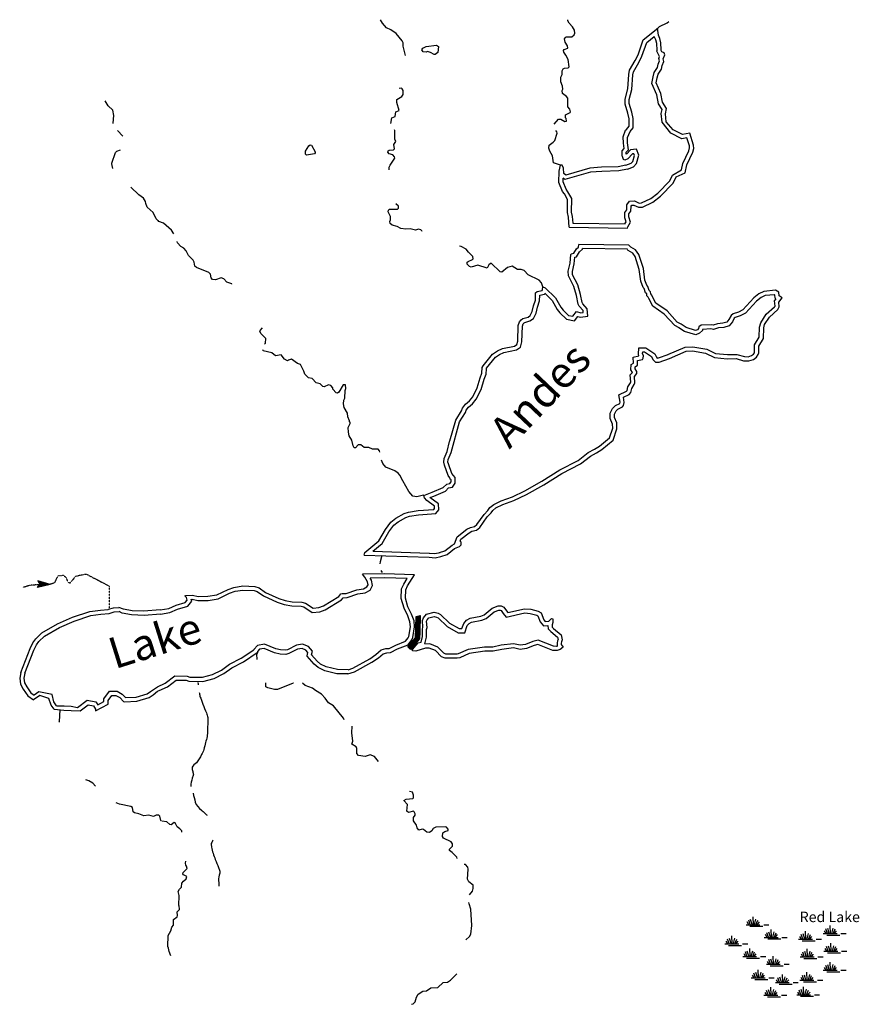
# Model space of a CAD drawing. Extents: x 1372974 to 1910017, y 15437295 to 15803266.
# Drawn here: x 1767013 to 1807371, y 15660671 to 15707997 of the extents above; entities that cross this region are included whole.
import ezdxf

# ---------------------------------------------------------------- set-up
doc = ezdxf.new("R2010")
doc.units = 0
doc.header["$MEASUREMENT"] = 0
doc.linetypes.add('DGN_STYLE_3', pattern=[0.0011, 0, -0.0011])
for name, color, linetype in [('L3', 7, 'CONTINUOUS'), ('L5', 7, 'CONTINUOUS'), ('L6', 7, 'CONTINUOUS')]:
    doc.layers.add(name, color=color, linetype=linetype)
doc.styles.add('STYLE-FONT007', font='font007.shx')
doc.styles.add('STYLE-FONT023', font='font023.shx')

# ---------------------------------------------------------------- blocks, each defined once
blk = doc.blocks.new('SWAMP_1')
at = {"layer": 'L5', "color": 7, "linetype": 'CONTINUOUS'}
for p, q in [((-358, -75), (-433, 58)), ((-292, -67), (-367, 150)), ((-200, -67), (-275, 175)), ((-142, -67), (-158, 308)), ((-83, -67), (-17, 192)), ((-17, -83), (75, 150)), ((50, -67), (150, 58)), ((-492, -75), (175, -75)), ((-317, -150), (308, -150)), ((358, -75), (608, -75))]:
    blk.add_line(p, q, dxfattribs=at)
blk = doc.blocks.new('SWAMP')
at = {"layer": 'L5', "color": 7, "linetype": 'CONTINUOUS'}
for p, q in [((-358, -75), (-433, 58)), ((-292, -67), (-367, 150)), ((-200, -67), (-275, 175)), ((-142, -67), (-158, 308)), ((-83, -67), (-17, 192)), ((-17, -83), (75, 150)), ((50, -67), (150, 58)), ((-492, -75), (175, -75)), ((-317, -150), (308, -150)), ((358, -75), (608, -75))]:
    blk.add_line(p, q, dxfattribs=at)

msp = doc.modelspace()

# ---------------------------------------------------------------- linework, layer by layer
at = {"layer": 'L3', "color": 140, "linetype": 'DGN_STYLE_3'}
msp.add_line((1770230, 15681347), (1771338, 15680763), dxfattribs=at)
at = {"layer": 'L3', "color": 140, "linetype": 'CONTINUOUS'}
for p, q in [((1784554, 15681363), (1783496, 15681347)), ((1767872, 15680713), (1767980, 15680863)), ((1768472, 15680847), (1767872, 15680713)), ((1768472, 15680847), (1767888, 15681022)), ((1767888, 15681022), (1767980, 15680863)), ((1768380, 15680838), (1767905, 15680730)), ((1768405, 15680863), (1767922, 15680988)), ((1768322, 15680847), (1767922, 15680747)), ((1768338, 15680863), (1767930, 15680972)), ((1768247, 15680838), (1767938, 15680780)), ((1768263, 15680863), (1767955, 15680947)), ((1768188, 15680847), (1767955, 15680805)), ((1768080, 15680847), (1767963, 15680822)), ((1768188, 15680872), (1767972, 15680913)), ((1768097, 15680872), (1767988, 15680888)), ((1768022, 15680872), (1767988, 15680880)), ((1768047, 15680847), (1767988, 15680847)), ((1768205, 15680855), (1768047, 15680863)), ((1768155, 15680863), (1768047, 15680863)), ((1784554, 15681163), (1783863, 15681155))]:
    msp.add_line(p, q, dxfattribs=at)
at = {"layer": 'L3', "color": 140, "linetype": 'CONTINUOUS', "flags": 128}
for points in [[(1785554, 15706272), (1785438, 15706730), (1785438, 15706880), (1785404, 15706980), (1785104, 15707330), (1784854, 15707505), (1784646, 15707605), (1784446, 15707822), (1784354, 15707989)], [(1793271, 15706297), (1793162, 15706439), (1793146, 15706522), (1793179, 15706564), (1793354, 15706630), (1793337, 15706739), (1793237, 15706922), (1793204, 15707072), (1793229, 15707130), (1793287, 15707172), (1793546, 15707180), (1793671, 15707264), (1793704, 15707347), (1793687, 15707489), (1793587, 15707655), (1793429, 15707830), (1793362, 15707939), (1793362, 15707997)], [(1797679, 15707589), (1797771, 15707664), (1798129, 15707839), (1798221, 15707914)], [(1796179, 15702722), (1796304, 15702872), (1796304, 15703230), (1796246, 15703505), (1796112, 15703939), (1796112, 15704180), (1796237, 15704680), (1796287, 15705364), (1796329, 15705572), (1796604, 15706039), (1796737, 15706314), (1796987, 15707022), (1797679, 15707589)], [(1797854, 15706547), (1797837, 15706880), (1797779, 15707097), (1797712, 15707255), (1797671, 15707589)], [(1796362, 15702630), (1796504, 15702797), (1796504, 15703255), (1796437, 15703555), (1796312, 15703972), (1796312, 15704155), (1796437, 15704647), (1796487, 15705339), (1796521, 15705497), (1796779, 15705947), (1796921, 15706239), (1797154, 15706905), (1797504, 15707197)], [(1797654, 15706539), (1797637, 15706847), (1797587, 15707030), (1797504, 15707197)], [(1786929, 15706322), (1786763, 15706422), (1786621, 15706472), (1786554, 15706439), (1786404, 15706447), (1786338, 15706547), (1786388, 15706622), (1786546, 15706705), (1787054, 15706772), (1787138, 15706705), (1787104, 15706414), (1786988, 15706322), (1786929, 15706322)], [(1797887, 15703072), (1797854, 15703489), (1797896, 15703680), (1797721, 15703955), (1797646, 15704389), (1797396, 15704930), (1797462, 15705247), (1797512, 15705455), (1797671, 15705697), (1797696, 15705855), (1797771, 15706014), (1797737, 15706139), (1797771, 15706222), (1797637, 15706489), (1797654, 15706539)], [(1798087, 15703089), (1798054, 15703480), (1798104, 15703722), (1797912, 15704030), (1797837, 15704447), (1797604, 15704955), (1797654, 15705205), (1797696, 15705372), (1797862, 15705622), (1797887, 15705797), (1797979, 15705989), (1797946, 15706122), (1798021, 15706314), (1797987, 15706397), (1797879, 15706447), (1797846, 15706514), (1797854, 15706547)], [(1792696, 15702980), (1792912, 15703214), (1793021, 15703214), (1793212, 15703105), (1793296, 15703114), (1793279, 15703255), (1793254, 15703280), (1793246, 15703422), (1793479, 15703530), (1793496, 15703572), (1793454, 15703697), (1793362, 15703814), (1793362, 15704230), (1793304, 15704305), (1793112, 15704455), (1793096, 15704589), (1793121, 15704655), (1793112, 15704805), (1793029, 15705005), (1793029, 15705239), (1793087, 15705355), (1793096, 15705539), (1793129, 15705630), (1793204, 15705672), (1793379, 15705689), (1793421, 15705730), (1793371, 15706089), (1793271, 15706297)], [(1784854, 15703014), (1784904, 15703272), (1785054, 15703347), (1785088, 15703572), (1785246, 15703630), (1785138, 15704014), (1785146, 15704155), (1785388, 15704305), (1785446, 15704397), (1785446, 15704597), (1785404, 15704680), (1785363, 15704705), (1785254, 15704697)], [(1771513, 15703005), (1771505, 15703022), (1771538, 15703389), (1771488, 15703655), (1771263, 15703864), (1771121, 15704097)], [(1798571, 15700439), (1799004, 15700639), (1799079, 15701022), (1799362, 15701622), (1799412, 15701805), (1799404, 15701972), (1799221, 15702539), (1798879, 15702480), (1798429, 15702705), (1798087, 15703089)], [(1771971, 15702397), (1771721, 15702664)], [(1784771, 15700780), (1784779, 15700914), (1784813, 15700997), (1785038, 15701339), (1785021, 15701405), (1784946, 15701497), (1784779, 15701547), (1784704, 15701630), (1784721, 15701697), (1784779, 15701730), (1784988, 15701739), (1785021, 15701789), (1784996, 15701997), (1785088, 15702139), (1785046, 15702255), (1785038, 15702672), (1785021, 15702705)], [(1793012, 15701005), (1792679, 15701114), (1792621, 15701455), (1792496, 15701672), (1792454, 15701814), (1792463, 15701972), (1792662, 15702114), (1792729, 15702197), (1792846, 15702547), (1792838, 15702614), (1792779, 15702664)], [(1796104, 15701239), (1796037, 15701272), (1795996, 15701422), (1795971, 15701447), (1795971, 15701689), (1796062, 15701805), (1796029, 15702055), (1796021, 15702364), (1796129, 15702680), (1796179, 15702722)], [(1796171, 15701530), (1796171, 15701530), (1796171, 15701622), (1796271, 15701747), (1796229, 15702072), (1796221, 15702330), (1796362, 15702630)], [(1798387, 15700522), (1798829, 15700780), (1798887, 15701089), (1799171, 15701689), (1799212, 15701830), (1799204, 15701939), (1799087, 15702314), (1798846, 15702272), (1798304, 15702547), (1797887, 15703072)], [(1771488, 15700847), (1771471, 15700930), (1771455, 15700964), (1771438, 15701105), (1771613, 15701614), (1771680, 15701672), (1771863, 15701739)], [(1780804, 15701489), (1780754, 15701530), (1780754, 15701680), (1780904, 15701939), (1780979, 15701989), (1781046, 15701972), (1781221, 15701639), (1781221, 15701597), (1781179, 15701555), (1780804, 15701489)], [(1796221, 15700814), (1796521, 15700930), (1796662, 15701089), (1796779, 15701480), (1796662, 15701772), (1796379, 15701739), (1796179, 15701539)], [(1796146, 15700997), (1796404, 15701097), (1796487, 15701189), (1796571, 15701472), (1796537, 15701555), (1796471, 15701547), (1796237, 15701314), (1796104, 15701239)], [(1793421, 15698022), (1793387, 15698505), (1793337, 15698730), (1793346, 15699355), (1793196, 15699622), (1793104, 15699747), (1792929, 15700164), (1792938, 15700722), (1793012, 15701005)], [(1796146, 15700997), (1795779, 15700930), (1794979, 15700905), (1794412, 15700864), (1793262, 15700530), (1793171, 15700597), (1793146, 15700864), (1793087, 15700997), (1793012, 15701005)], [(1796221, 15700814), (1795804, 15700730), (1794987, 15700705), (1794446, 15700664), (1793221, 15700314), (1793129, 15700380)], [(1793612, 15698222), (1793587, 15698530), (1793537, 15698747), (1793546, 15699405), (1793362, 15699730), (1793279, 15699847), (1793129, 15700205), (1793129, 15700380)], [(1796104, 15698180), (1796162, 15698289), (1796096, 15698480), (1796096, 15698730), (1796196, 15698864), (1796204, 15699097), (1796321, 15699272), (1796562, 15699297), (1796796, 15699180), (1796896, 15699189), (1797346, 15699405), (1797679, 15699664), (1798262, 15700255), (1798387, 15700522)], [(1796221, 15697980), (1796246, 15698039), (1796379, 15698264), (1796296, 15698514), (1796296, 15698664), (1796396, 15698797), (1796404, 15699030), (1796437, 15699080), (1796529, 15699089), (1796754, 15698980), (1796946, 15698989), (1797454, 15699230), (1797812, 15699514), (1798429, 15700139), (1798571, 15700439)], [(1773646, 15698347), (1773571, 15698422), (1773421, 15698730), (1773146, 15698980), (1773071, 15699164), (1773055, 15699255), (1772963, 15699422), (1772738, 15699580), (1772355, 15699955)], [(1786363, 15697814), (1786346, 15697847), (1786288, 15697897), (1786188, 15697922), (1786038, 15697880), (1785788, 15697939), (1785579, 15697930), (1785338, 15697964), (1785154, 15698064), (1784921, 15698122), (1784813, 15698197), (1784804, 15698305), (1784829, 15698372), (1784829, 15698539), (1784729, 15698764), (1784746, 15698847), (1784796, 15698889), (1785179, 15698897), (1785221, 15698939), (1785221, 15699030), (1785096, 15699139)], [(1774421, 15697705), (1774313, 15697880), (1773930, 15698222), (1773696, 15698297), (1773663, 15698339)], [(1793421, 15698022), (1796221, 15697980)], [(1793604, 15698222), (1796112, 15698180)], [(1777213, 15695280), (1777205, 15695297), (1776971, 15695380), (1776830, 15695547), (1776705, 15695589), (1776421, 15695497), (1776288, 15695514), (1776213, 15695597), (1776180, 15695764), (1776105, 15695839), (1775513, 15696089), (1775438, 15696155), (1775396, 15696347), (1775346, 15696439), (1775130, 15696664), (1775021, 15696880), (1774905, 15697014), (1774763, 15697097), (1774605, 15697272), (1774580, 15697339)], [(1792163, 15695164), (1792096, 15695355), (1791988, 15695480), (1791446, 15695739), (1791263, 15695947), (1791121, 15695989), (1790946, 15695997), (1790679, 15696147), (1790463, 15696089), (1790196, 15695864), (1790113, 15695872), (1789679, 15696289), (1789563, 15696214), (1789488, 15696055), (1789038, 15696205), (1788721, 15696105), (1788629, 15696139), (1788521, 15696239), (1788521, 15696339), (1788571, 15696380), (1788779, 15696472), (1788804, 15696505), (1788796, 15696622), (1788588, 15696822), (1788479, 15696972), (1788229, 15697089), (1788154, 15697114)], [(1793512, 15696705), (1793529, 15696739), (1793646, 15696772), (1793771, 15696980), (1793871, 15697064), (1793887, 15697197)], [(1793704, 15696580), (1793779, 15696605), (1793921, 15696847), (1794062, 15696964), (1794071, 15696997)], [(1796287, 15697164), (1793887, 15697197)], [(1796221, 15696964), (1794071, 15696997)], [(1798704, 15693180), (1798496, 15693305), (1797996, 15693847), (1797446, 15694222), (1797246, 15694597), (1797221, 15694664), (1797162, 15694730), (1797154, 15694822), (1797096, 15694864), (1797029, 15695072), (1796979, 15695122), (1796871, 15695430), (1796796, 15695997), (1796596, 15696622), (1796487, 15696780), (1796262, 15696905), (1796212, 15696955)], [(1798804, 15693355), (1798621, 15693463), (1798129, 15693997), (1797596, 15694364), (1797429, 15694672), (1797404, 15694764), (1797354, 15694822), (1797337, 15694922), (1797271, 15694980), (1797204, 15695180), (1797154, 15695230), (1797062, 15695480), (1796996, 15696039), (1796779, 15696714), (1796621, 15696930), (1796387, 15697064), (1796287, 15697164)], [(1792163, 15695164), (1792279, 15695114), (1792771, 15694630), (1793021, 15694172), (1793129, 15694038), (1793396, 15693780), (1793596, 15693747), (1793771, 15693972), (1793979, 15693905), (1794104, 15693922), (1794096, 15694022), (1793912, 15694222), (1793854, 15694330), (1793779, 15694747), (1793654, 15695180), (1793387, 15695689), (1793379, 15695905), (1793471, 15696297), (1793512, 15696705)], [(1792263, 15694847), (1792613, 15694505), (1792854, 15694064), (1792979, 15693905), (1793304, 15693597), (1793679, 15693530), (1793846, 15693738), (1793962, 15693697), (1794321, 15693747), (1794287, 15694105), (1794079, 15694339), (1794046, 15694397), (1793971, 15694789), (1793837, 15695255), (1793587, 15695739), (1793579, 15695889), (1793671, 15696264), (1793704, 15696580)], [(1786446, 15685122), (1786596, 15685197), (1786846, 15685280), (1787363, 15685505), (1787538, 15685680), (1787696, 15685705), (1787746, 15685780), (1787746, 15685880), (1787704, 15685913), (1787696, 15685980), (1787604, 15686088), (1787429, 15686588), (1787396, 15686722), (1787421, 15686905), (1787554, 15687238), (1787671, 15687730), (1787696, 15687747), (1787971, 15688747), (1788254, 15689197), (1788296, 15689322), (1788438, 15689513), (1788629, 15689672), (1788788, 15689872), (1789004, 15690305), (1789146, 15690780), (1789229, 15691005), (1789246, 15691272), (1789288, 15691355), (1789746, 15691922), (1789979, 15692080), (1790221, 15692188), (1790804, 15692313), (1790904, 15692388), (1790954, 15692547), (1790979, 15693297), (1791038, 15693472), (1791121, 15693572), (1791204, 15693630), (1791446, 15693705), (1791554, 15693772), (1791646, 15693964), (1791704, 15694239), (1791804, 15694522), (1791813, 15694864), (1791879, 15694939), (1792121, 15694980), (1792146, 15695022), (1792163, 15695164)], [(1786738, 15685038), (1786921, 15685097), (1787479, 15685338), (1787629, 15685497), (1787813, 15685522), (1787946, 15685722), (1787946, 15685997), (1787779, 15686188), (1787621, 15686647), (1787596, 15686730), (1787613, 15686855), (1787754, 15687188), (1788154, 15688663), (1788438, 15689113), (1788479, 15689230), (1788588, 15689372), (1788771, 15689530), (1788954, 15689763), (1789188, 15690230), (1789338, 15690713), (1789429, 15690963), (1789446, 15691222), (1789454, 15691247), (1789879, 15691772), (1790079, 15691905), (1790288, 15691997), (1790888, 15692130), (1791079, 15692263), (1791154, 15692513), (1791179, 15693264), (1791213, 15693372), (1791254, 15693422), (1791296, 15693447), (1791529, 15693522), (1791713, 15693630), (1791838, 15693897), (1791896, 15694180), (1792004, 15694489), (1792013, 15694755), (1792246, 15694797), (1792271, 15694839)], [(1798171, 15691897), (1798996, 15692263), (1799362, 15692280), (1800037, 15692163), (1800462, 15691955), (1801029, 15691897), (1801479, 15691905), (1801846, 15691805), (1802029, 15691797), (1802196, 15691855), (1802287, 15691922), (1802329, 15691980), (1802337, 15692013), (1802337, 15692372), (1802562, 15692738), (1802579, 15693213), (1802637, 15693430), (1802896, 15693838), (1803296, 15694197), (1803321, 15694230), (1803296, 15694480), (1803371, 15694580)], [(1798254, 15691713), (1799046, 15692063), (1799354, 15692080), (1799979, 15691972), (1800404, 15691763), (1801021, 15691697), (1801454, 15691705), (1801812, 15691605), (1802054, 15691597), (1802287, 15691672), (1802437, 15691780), (1802512, 15691897), (1802537, 15691988), (1802537, 15692313), (1802762, 15692680), (1802779, 15693188), (1802821, 15693347), (1803046, 15693705), (1803462, 15694072), (1803521, 15694197), (1803504, 15694422), (1803662, 15694630)], [(1803362, 15694580), (1803321, 15694605), (1803304, 15694780), (1803296, 15694780), (1802846, 15694739), (1802654, 15694647), (1802437, 15694472), (1801904, 15693888), (1801637, 15693755), (1801404, 15693688), (1801362, 15693647), (1801271, 15693472), (1801112, 15693288), (1800854, 15693205), (1800604, 15693180), (1800362, 15693105), (1800229, 15693138), (1799837, 15693113), (1799829, 15693055), (1799696, 15692930), (1799512, 15692855), (1798971, 15693013), (1798696, 15693188)], [(1803662, 15694630), (1803512, 15694722), (1803496, 15694897), (1803346, 15694989), (1802787, 15694930), (1802546, 15694814), (1802304, 15694622), (1801779, 15694047), (1801562, 15693938), (1801304, 15693864), (1801204, 15693772), (1801104, 15693588), (1800996, 15693463), (1800812, 15693405), (1800562, 15693380), (1800354, 15693313), (1800246, 15693338), (1799762, 15693313), (1799662, 15693230), (1799646, 15693155), (1799587, 15693097), (1799504, 15693063), (1799054, 15693197), (1798804, 15693355)], [(1778780, 15692413), (1778830, 15692455), (1778838, 15692680), (1778621, 15692905), (1778563, 15693013), (1778571, 15693063), (1778680, 15693180)], [(1787196, 15682380), (1787454, 15682463), (1787804, 15682747), (1787921, 15682797), (1788046, 15683147), (1788513, 15683505), (1788679, 15683597), (1788871, 15683638), (1788988, 15683738), (1789338, 15684222), (1789521, 15684413), (1789613, 15684547), (1789796, 15684697), (1790154, 15684872), (1790696, 15685063), (1791288, 15685347), (1792104, 15685822), (1792971, 15686363), (1793854, 15686813), (1794337, 15687188), (1794646, 15687355), (1794879, 15687497), (1795362, 15687905), (1795521, 15688363), (1795512, 15688563), (1795396, 15688830), (1795396, 15689080), (1795512, 15689313), (1795646, 15689447), (1795854, 15689547), (1795871, 15689613), (1795804, 15689963), (1796187, 15690147), (1796212, 15690172), (1796237, 15690347), (1796379, 15690547), (1796387, 15690572), (1796354, 15690922), (1796462, 15691047), (1796387, 15691172), (1796412, 15691422), (1796512, 15691488), (1796496, 15691780), (1796779, 15691847), (1796754, 15691922), (1796779, 15692230), (1797104, 15692230), (1797546, 15691938), (1797621, 15691780), (1797662, 15691730), (1797712, 15691738), (1798187, 15691905)], [(1780671, 15691105), (1780505, 15691422), (1780363, 15691472), (1780071, 15691680), (1779930, 15691638), (1779880, 15691605), (1779738, 15691680), (1779588, 15691888), (1779313, 15691847), (1779138, 15691980), (1778721, 15692088), (1778696, 15692122)], [(1787263, 15682188), (1787554, 15682288), (1787913, 15682572), (1788154, 15682680), (1788229, 15682763), (1788229, 15682880), (1788179, 15682930), (1788213, 15683022), (1788621, 15683338), (1788746, 15683405), (1788963, 15683455), (1789138, 15683597), (1789488, 15684097), (1789679, 15684288), (1789763, 15684413), (1789904, 15684530), (1790229, 15684688), (1790771, 15684880), (1791379, 15685172), (1792204, 15685647), (1793071, 15686188), (1793962, 15686647), (1794446, 15687022), (1794746, 15687180), (1794996, 15687338), (1795537, 15687788), (1795721, 15688330), (1795712, 15688613), (1795596, 15688872), (1795596, 15689030), (1795679, 15689197), (1795762, 15689280), (1795996, 15689397), (1796037, 15689455), (1796071, 15689605), (1796029, 15689847), (1796304, 15689980), (1796396, 15690072), (1796429, 15690272), (1796554, 15690455), (1796587, 15690538), (1796562, 15690855), (1796679, 15690997), (1796671, 15691080), (1796596, 15691213), (1796604, 15691313), (1796712, 15691397), (1796704, 15691622), (1796946, 15691672), (1796987, 15691730), (1796996, 15691838), (1796954, 15691947), (1796962, 15692030), (1797046, 15692030), (1797387, 15691805), (1797454, 15691663), (1797579, 15691530), (1797754, 15691538), (1798254, 15691713)], [(1784329, 15687205), (1784313, 15687280), (1784246, 15687347), (1783979, 15687347), (1783796, 15687430), (1783571, 15687430), (1783404, 15687563), (1783279, 15687563), (1783154, 15687422), (1783096, 15687422), (1783046, 15687513), (1782979, 15687788), (1782854, 15687988), (1782821, 15688172), (1782804, 15688397), (1782896, 15688580), (1782896, 15688647), (1782871, 15688663), (1782871, 15688713), (1782788, 15688905), (1782771, 15689088), (1782604, 15689355), (1782571, 15689538), (1782588, 15689713), (1782646, 15689813), (1782654, 15690172), (1782688, 15690272), (1782679, 15690447), (1782563, 15690447), (1782354, 15690097), (1782288, 15690038), (1782221, 15690055), (1782071, 15690238), (1782063, 15690305), (1781963, 15690413), (1781863, 15690447), (1781646, 15690355), (1781579, 15690363), (1781454, 15690497), (1781263, 15690547), (1781071, 15690747), (1780896, 15690780), (1780713, 15690963), (1780671, 15691105)], [(1786446, 15685122), (1786421, 15685147), (1786096, 15685063), (1785913, 15685097), (1785721, 15685322), (1785429, 15685830), (1785288, 15686097), (1785204, 15686205), (1785038, 15686313), (1784613, 15686488), (1784471, 15686663), (1784404, 15686830)], [(1783571, 15682255), (1783596, 15682380), (1784279, 15682955), (1784596, 15683488), (1784854, 15683838), (1785088, 15684030), (1785496, 15684255), (1785704, 15684322), (1786163, 15684405), (1786913, 15684455), (1786954, 15684505), (1786946, 15684613), (1786579, 15684888), (1786471, 15685013), (1786446, 15685122)], [(1783988, 15682447), (1784438, 15682822), (1784763, 15683380), (1785004, 15683697), (1785204, 15683863), (1785579, 15684072), (1785754, 15684130), (1786188, 15684205), (1787013, 15684263), (1787163, 15684438), (1787138, 15684722), (1786729, 15685030)], [(1783571, 15682255), (1786688, 15682163)], [(1784004, 15682447), (1786696, 15682363)], [(1786704, 15682363), (1786971, 15682338), (1787229, 15682388)], [(1784413, 15682238), (1784346, 15681947), (1784321, 15681838)], [(1786688, 15682163), (1786979, 15682138), (1787263, 15682188)], [(1773763, 15679630), (1774180, 15679688), (1774530, 15679855), (1774971, 15679980), (1775063, 15680097), (1775038, 15680230), (1774946, 15680297), (1775005, 15680313), (1775321, 15680338), (1775588, 15680280), (1776063, 15680288), (1776496, 15680355), (1777030, 15680613), (1777313, 15680713), (1777738, 15680780), (1778321, 15680755), (1778521, 15680697), (1778830, 15680472), (1779463, 15680180), (1779780, 15680080), (1780113, 15680022), (1780571, 15680005), (1780755, 15679955), (1781121, 15679713), (1781396, 15679738), (1781613, 15679822), (1782346, 15680272), (1782454, 15680397), (1782521, 15680413), (1782713, 15680422), (1783213, 15680588), (1783546, 15680638), (1783704, 15680730), (1783763, 15680830), (1783729, 15680980), (1783604, 15681205), (1783496, 15681347)], [(1782779, 15676555), (1783104, 15676647), (1783946, 15677113), (1784263, 15677330), (1784488, 15677522), (1784654, 15677572), (1784829, 15677588), (1785171, 15677755), (1785679, 15677955), (1785863, 15678188), (1785904, 15678297), (1785996, 15678813), (1785971, 15679105), (1785854, 15679422), (1785671, 15679780), (1785554, 15680197), (1785571, 15680597), (1785646, 15680780), (1785996, 15681322), (1784554, 15681363)], [(1784379, 15681530), (1784429, 15681422)], [(1773780, 15679430), (1774238, 15679497), (1774596, 15679663), (1775088, 15679805), (1775280, 15680047), (1775263, 15680130), (1775305, 15680138), (1775571, 15680080), (1776080, 15680088), (1776555, 15680163), (1777105, 15680430), (1777363, 15680522), (1777746, 15680580), (1778288, 15680555), (1778430, 15680513), (1778730, 15680297), (1779388, 15679997), (1779730, 15679888), (1780088, 15679822), (1780538, 15679805), (1780671, 15679772), (1781071, 15679505), (1781438, 15679538), (1781704, 15679638), (1782479, 15680113), (1782554, 15680213), (1782746, 15680222), (1783263, 15680397), (1783613, 15680447), (1783854, 15680580), (1783971, 15680797), (1783921, 15681055), (1783863, 15681155)], [(1782804, 15676755), (1783029, 15676830), (1783838, 15677280), (1784138, 15677488), (1784388, 15677705), (1784613, 15677772), (1784771, 15677780), (1785088, 15677938), (1785554, 15678122), (1785688, 15678288), (1785713, 15678347), (1785796, 15678822), (1785771, 15679063), (1785671, 15679338), (1785488, 15679705), (1785354, 15680172), (1785371, 15680638), (1785471, 15680872), (1785638, 15681130), (1784546, 15681163)], [(1767063, 15676613), (1767513, 15677772), (1767647, 15678047), (1767788, 15678238), (1768080, 15678530), (1768838, 15678955), (1769555, 15679272), (1770388, 15679555), (1770896, 15679622), (1771263, 15679655)], [(1767263, 15676588), (1767697, 15677688), (1767822, 15677947), (1767938, 15678105), (1768205, 15678372), (1768930, 15678780), (1769630, 15679088), (1770430, 15679363), (1770913, 15679422), (1771321, 15679463)], [(1771263, 15679655), (1771288, 15679663), (1771521, 15679730), (1771771, 15679747)], [(1771321, 15679463), (1771355, 15679472), (1771555, 15679530), (1771788, 15679547)], [(1773763, 15679630), (1772988, 15679563), (1772413, 15679588), (1771996, 15679663), (1771771, 15679747)], [(1773780, 15679430), (1772996, 15679363), (1772388, 15679388), (1771946, 15679472), (1771788, 15679547)], [(1788046, 15677305), (1787463, 15677305), (1787288, 15677380), (1786996, 15677672), (1786696, 15677797), (1786521, 15677788), (1786054, 15677638), (1785888, 15677655), (1785888, 15677730), (1786171, 15678047), (1786304, 15678080), (1786371, 15678347), (1786371, 15678705), (1786396, 15678797), (1786371, 15679113), (1786429, 15679247), (1786563, 15679422), (1786929, 15679513), (1787129, 15679472), (1787246, 15679405), (1787671, 15678997), (1788138, 15678730), (1788263, 15678730), (1788354, 15678972), (1788488, 15679130), (1788671, 15679238), (1789179, 15679330), (1789338, 15679388), (1789721, 15679705), (1790004, 15679822), (1790154, 15679822), (1790288, 15679763), (1790413, 15679580), (1790479, 15679497), (1791279, 15679680), (1791579, 15679663), (1791938, 15679563), (1792079, 15679480), (1792213, 15679155), (1792279, 15679072), (1792454, 15679080), (1792571, 15679213), (1792638, 15679205), (1792638, 15679030), (1792604, 15678905), (1792613, 15678805), (1792679, 15678730), (1793046, 15678430), (1793096, 15678197), (1793062, 15678088), (1793046, 15678022), (1793046, 15677963), (1793129, 15677830), (1792996, 15677722), (1792854, 15677672), (1792638, 15677680), (1791921, 15677963), (1791738, 15677922), (1791371, 15677780), (1791063, 15677730), (1790746, 15677805), (1790188, 15677730), (1789779, 15677638), (1789379, 15677638), (1788621, 15677538), (1788163, 15677330), (1788046, 15677305)], [(1786488, 15677997), (1786571, 15678322), (1786571, 15678680), (1786596, 15678780), (1786571, 15679080), (1786604, 15679147), (1786679, 15679247), (1786929, 15679305), (1787054, 15679280), (1787129, 15679247), (1787554, 15678838), (1788088, 15678530), (1788404, 15678530), (1788529, 15678872), (1788621, 15678972), (1788738, 15679047), (1789229, 15679138), (1789438, 15679213), (1789821, 15679530), (1790046, 15679622), (1790113, 15679622), (1790154, 15679605), (1790254, 15679463), (1790404, 15679272), (1791296, 15679480), (1791546, 15679463), (1791863, 15679380), (1791921, 15679338), (1792038, 15679055), (1792188, 15678863), (1792404, 15678880), (1792421, 15678722), (1792538, 15678588), (1792862, 15678322), (1792888, 15678205), (1792871, 15678138), (1792846, 15678047), (1792846, 15677905), (1792862, 15677888), (1792821, 15677872), (1792679, 15677880), (1791938, 15678172), (1791679, 15678113), (1791321, 15677972), (1791071, 15677930), (1790754, 15678005), (1790154, 15677930), (1789754, 15677838), (1789363, 15677838), (1788563, 15677730), (1788096, 15677522), (1788004, 15677497)], [(1788046, 15677505), (1787504, 15677505), (1787404, 15677547), (1787113, 15677838), (1786729, 15677997), (1786488, 15677988)], [(1773638, 15675930), (1774013, 15676113), (1774471, 15676455), (1775063, 15676447), (1775188, 15676397), (1775796, 15676388), (1776288, 15676522), (1776721, 15676738), (1777096, 15677013), (1777663, 15677313), (1778263, 15677705)], [(1773721, 15675747), (1774121, 15675938), (1774538, 15676255), (1775021, 15676247), (1775146, 15676197), (1775821, 15676188), (1776363, 15676330), (1776830, 15676572), (1777205, 15676847), (1777763, 15677138), (1778430, 15677580)], [(1782804, 15676755), (1782288, 15676763), (1781746, 15676888), (1781471, 15677022), (1781304, 15677163), (1781046, 15677463), (1781080, 15677647), (1780896, 15677863), (1780613, 15677980), (1780313, 15677938), (1779880, 15677713), (1779780, 15677688), (1779555, 15677705), (1779321, 15677755), (1778788, 15677980), (1778446, 15677922), (1778271, 15677730), (1778263, 15677705)], [(1778438, 15677588), (1778396, 15677497), (1778413, 15677238)], [(1782779, 15676555), (1782263, 15676563), (1781679, 15676697), (1781363, 15676855), (1781163, 15677022), (1780830, 15677405), (1780830, 15677413), (1780863, 15677588), (1780771, 15677697), (1780588, 15677772), (1780371, 15677747), (1779955, 15677530), (1779805, 15677488), (1779530, 15677505), (1779263, 15677563), (1778763, 15677772), (1778546, 15677738), (1778446, 15677622), (1778438, 15677588)], [(1767063, 15676613), (1767013, 15676355), (1767055, 15676055), (1767188, 15675822), (1767397, 15675505), (1767672, 15675313)], [(1767263, 15676588), (1767213, 15676347), (1767247, 15676122), (1767355, 15675930), (1767547, 15675647), (1767713, 15675530)], [(1780180, 15676105), (1780163, 15676105), (1779413, 15675797), (1779263, 15675805), (1778946, 15675880), (1778846, 15675938), (1778838, 15676122)], [(1782613, 15674338), (1782571, 15674430), (1782104, 15675022), (1781863, 15675163), (1781696, 15675380), (1781521, 15675572), (1781230, 15675747), (1781088, 15675863), (1780738, 15675997), (1780605, 15676113)], [(1768780, 15675022), (1768655, 15675213), (1768580, 15675555), (1767938, 15675697), (1767713, 15675530)], [(1769796, 15674938), (1770255, 15675288), (1770671, 15675205), (1770771, 15675063), (1771063, 15675222), (1771063, 15675347), (1771338, 15675722), (1771696, 15675722), (1771946, 15675572), (1772096, 15675413), (1772613, 15675438), (1773146, 15675597), (1773305, 15675705), (1773638, 15675930)], [(1769913, 15674780), (1770305, 15675072), (1770555, 15675022), (1770663, 15674863), (1770655, 15674772), (1771263, 15675105), (1771263, 15675280), (1771438, 15675522), (1771638, 15675522), (1771821, 15675413), (1771996, 15675230), (1772055, 15675213), (1772646, 15675238), (1773238, 15675413), (1773430, 15675547), (1773638, 15675722)], [(1773638, 15675722), (1773721, 15675747)], [(1768672, 15674855), (1768530, 15675047), (1768422, 15675372), (1767980, 15675522), (1767672, 15675313)], [(1768672, 15674855), (1769138, 15674813), (1769480, 15674797), (1769913, 15674780)], [(1768780, 15675022), (1769155, 15675013), (1769488, 15674997), (1769796, 15674938)], [(1768897, 15674230), (1768930, 15674272), (1768963, 15674830)], [(1784263, 15672338), (1784071, 15672580), (1783854, 15672663), (1783613, 15672588), (1783296, 15672630), (1783213, 15672730), (1783221, 15672972), (1783188, 15673047), (1782979, 15673180), (1783021, 15673322), (1782971, 15673713), (1782996, 15674047)], [(1770663, 15671163), (1770521, 15671305), (1770338, 15671405), (1770188, 15671455)], [(1785913, 15670813), (1785888, 15670863), (1785754, 15670897)], [(1788038, 15667672), (1788021, 15667738), (1787796, 15667963), (1787671, 15668063), (1787679, 15668122), (1787821, 15668280), (1787821, 15668380), (1787754, 15668488), (1787388, 15668655), (1787338, 15668738), (1787346, 15668913), (1787446, 15668972), (1787613, 15669022), (1787613, 15669097), (1787529, 15669188), (1787463, 15669205), (1787013, 15669188), (1786888, 15669122), (1786821, 15669013), (1786713, 15668922), (1786588, 15668938), (1786429, 15669072), (1786363, 15669088), (1786204, 15669038), (1786113, 15669147), (1786079, 15669288), (1785946, 15669497), (1785946, 15669655), (1786021, 15669755), (1786021, 15669830), (1785979, 15669922), (1785938, 15669947), (1785696, 15669888), (1785629, 15669947), (1785654, 15670272), (1785479, 15670463), (1785596, 15670538), (1785904, 15670563), (1785946, 15670597), (1785946, 15670730), (1785913, 15670813)], [(1773821, 15669488), (1773796, 15669505), (1773755, 15669713), (1773705, 15669763), (1773580, 15669763), (1773438, 15669705), (1773213, 15669763), (1772980, 15669730), (1772738, 15669830), (1772538, 15669872), (1772471, 15669930), (1772430, 15670138), (1772355, 15670180), (1771805, 15670288), (1771646, 15670363)], [(1774813, 15668947), (1774813, 15669013), (1774713, 15669113), (1774580, 15669197), (1774505, 15669355), (1774446, 15669413), (1774288, 15669305), (1774230, 15669313), (1774080, 15669447), (1773838, 15669480)], [(1774663, 15665422), (1774680, 15665905), (1774638, 15666097), (1774696, 15666213), (1774796, 15666305), (1774813, 15666488), (1774888, 15666588), (1775021, 15666705), (1775046, 15666822), (1774888, 15666888), (1774855, 15666938), (1774871, 15667005), (1775063, 15667197), (1775038, 15667313), (1775005, 15667363)], [(1775005, 15667363), (1774988, 15667463), (1774996, 15667555)], [(1788638, 15665930), (1788779, 15666105), (1788813, 15666230), (1788804, 15666405), (1788596, 15666563), (1788538, 15666688), (1788571, 15667163), (1788554, 15667263), (1788438, 15667397), (1788379, 15667397)], [(1774280, 15663005), (1774196, 15663205), (1774163, 15663372), (1774138, 15663446), (1774155, 15663980), (1774271, 15664205), (1774330, 15664372), (1774413, 15664480), (1774405, 15664747), (1774580, 15664872), (1774605, 15664947), (1774580, 15665122), (1774696, 15665230), (1774680, 15665413)], [(1788463, 15663763), (1788638, 15663938), (1788704, 15664047), (1788754, 15664455), (1788696, 15665238), (1788613, 15665505)], [(1788613, 15665505), (1788596, 15665572)], [(1785846, 15660671), (1785929, 15660696), (1786021, 15660788), (1786088, 15661013), (1786163, 15661155), (1786388, 15661296), (1786563, 15661321), (1786771, 15661471), (1787104, 15661480), (1787371, 15661721), (1787579, 15661730), (1787713, 15661830), (1788021, 15662138)]]:
    msp.add_lwpolyline(points, dxfattribs=at)
at = {"layer": 'L3', "color": 140, "linetype": 'DGN_STYLE_3', "flags": 128}
for points in [[(1770230, 15681347), (1769813, 15681263), (1769688, 15681230), (1769429, 15680909)], [(1768522, 15680863), (1768147, 15680813), (1767880, 15680838), (1767505, 15680805), (1767163, 15680705)], [(1769429, 15680909), (1769332, 15680961), (1769274, 15681147), (1769134, 15681280), (1768852, 15681259), (1768765, 15681110), (1768683, 15680924), (1768522, 15680863)], [(1771338, 15679705), (1771338, 15680763)]]:
    msp.add_lwpolyline(points, dxfattribs=at)
at = {"layer": 'L3', "color": 140, "linetype": 'CONTINUOUS'}
for points, knots in [([(1775580, 15676147), (1775581, 15676137), (1775582, 15676127), (1775583, 15676117), (1775585, 15676103), (1775588, 15676088), (1775590, 15676074), (1775592, 15676059), (1775594, 15676045), (1775596, 15676030)], [0, 0, 0, 0, 0.250086, 0.250086, 0.250086, 0.625015, 0.625015, 0.625015, 1, 1, 1, 1]), ([(1775646, 15675663), (1775657, 15675605), (1775669, 15675547), (1775680, 15675488), (1775693, 15675418), (1775731, 15675355), (1775755, 15675288), (1775777, 15675225), (1775799, 15675160), (1775821, 15675097), (1775872, 15674956), (1775934, 15674820), (1775988, 15674680), (1776016, 15674607), (1776051, 15674533), (1776055, 15674455), (1776064, 15674252), (1776047, 15674049), (1776038, 15673847), (1776034, 15673744), (1776041, 15673640), (1776021, 15673538), (1776003, 15673441), (1775971, 15673350), (1775946, 15673255), (1775918, 15673144), (1775892, 15673032), (1775863, 15672922), (1775840, 15672834), (1775797, 15672753), (1775755, 15672672), (1775682, 15672533), (1775591, 15672407), (1775505, 15672280), (1775450, 15672199), (1775322, 15672158), (1775305, 15672063), (1775293, 15671999), (1775318, 15671929), (1775330, 15671863), (1775339, 15671810), (1775361, 15671757), (1775363, 15671705), (1775365, 15671650), (1775316, 15671601), (1775305, 15671547), (1775277, 15671418), (1775238, 15671287), (1775238, 15671155), (1775238, 15671152), (1775238, 15671149), (1775238, 15671147)], [0, 0, 0, 0, 0.037101, 0.037101, 0.037101, 0.081583, 0.081583, 0.081583, 0.123845, 0.123845, 0.123845, 0.217302, 0.217302, 0.217302, 0.266172, 0.266172, 0.266172, 0.392907, 0.392907, 0.392907, 0.45721, 0.45721, 0.45721, 0.518248, 0.518248, 0.518248, 0.589802, 0.589802, 0.589802, 0.646543, 0.646543, 0.646543, 0.743307, 0.743307, 0.743307, 0.804713, 0.804713, 0.804713, 0.846688, 0.846688, 0.846688, 0.880385, 0.880385, 0.880385, 0.915525, 0.915525, 0.915525, 0.998265, 0.998265, 0.998265, 1, 1, 1, 1]), ([(1775346, 15670822), (1775382, 15670677), (1775419, 15670533), (1775455, 15670388), (1775495, 15670229), (1775632, 15670108), (1775755, 15669997), (1775801, 15669954), (1775850, 15669915), (1775896, 15669872), (1775938, 15669833), (1775980, 15669794), (1776021, 15669755)], [0, 0, 0, 0, 0.343611, 0.343611, 0.343611, 0.723132, 0.723132, 0.723132, 0.868471, 0.868471, 0.868471, 1, 1, 1, 1]), ([(1776305, 15668563), (1776277, 15668510), (1776249, 15668458), (1776221, 15668405), (1776197, 15668358), (1776236, 15668300), (1776238, 15668247), (1776238, 15668241), (1776237, 15668235), (1776238, 15668230), (1776269, 15668025), (1776339, 15667831), (1776413, 15667638), (1776464, 15667506), (1776520, 15667378), (1776571, 15667247), (1776594, 15667189), (1776617, 15667132), (1776630, 15667072), (1776656, 15666948), (1776565, 15666823), (1776571, 15666697), (1776577, 15666583), (1776582, 15666469), (1776588, 15666355)], [0, 0, 0, 0, 0.077782, 0.077782, 0.077782, 0.146992, 0.146992, 0.146992, 0.154239, 0.154239, 0.154239, 0.422463, 0.422463, 0.422463, 0.606116, 0.606116, 0.606116, 0.686307, 0.686307, 0.686307, 0.851292, 0.851292, 0.851292, 1, 1, 1, 1])]:
    msp.add_open_spline(points, degree=3, knots=knots, dxfattribs=at)
at = {"layer": 'L6', "color": 7, "linetype": 'CONTINUOUS', "flags": 128}
for points in [[(1786263, 15679363), (1786246, 15678580), (1786229, 15678238), (1785796, 15677730), (1785671, 15677847), (1786038, 15678288), (1786063, 15679305), (1786263, 15679363)], [(1786254, 15679363), (1786238, 15678580), (1786221, 15678238), (1785796, 15677747), (1785688, 15677847), (1786046, 15678288), (1786071, 15679297), (1786263, 15679355)], [(1786246, 15679355), (1786229, 15678580), (1786213, 15678247), (1785796, 15677755), (1785696, 15677847), (1786054, 15678280), (1786079, 15679288), (1786254, 15679338)], [(1786229, 15679347), (1786213, 15678580), (1786196, 15678247), (1785796, 15677772), (1785713, 15677847), (1786071, 15678280), (1786096, 15679280), (1786238, 15679330)], [(1786221, 15679347), (1786204, 15678580), (1786188, 15678255), (1785796, 15677788), (1785729, 15677847), (1786079, 15678272), (1786104, 15679272), (1786238, 15679313)], [(1786204, 15679338), (1786188, 15678580), (1786171, 15678263), (1785788, 15677813), (1785754, 15677855), (1786096, 15678263), (1786121, 15679263), (1786179, 15679280)], [(1786196, 15679338), (1786179, 15678580), (1786163, 15678263), (1785788, 15677830), (1785771, 15677855), (1786104, 15678263), (1786129, 15679255), (1786171, 15679263)], [(1786188, 15679338), (1786171, 15678580), (1786154, 15678263), (1785788, 15677847), (1785779, 15677855), (1786113, 15678263), (1786138, 15679247), (1786171, 15679255)], [(1786129, 15678272), (1786154, 15679238), (1786171, 15679247)], [(1786171, 15679330), (1786154, 15678580), (1786138, 15678272)]]:
    msp.add_lwpolyline(points, dxfattribs=at)

# ---------------------------------------------------------------- block references
at = {"layer": 'L5', "color": 7, "linetype": 'CONTINUOUS', "xscale": 1.000000000097578, "yscale": 1.000000000097578, "zscale": 1.000000000097578, "rotation": 0.0008004141529982364}
for name, p in [('SWAMP', (1802421, 15664572)), ('SWAMP_1', (1803296, 15663963)), ('SWAMP_1', (1806129, 15664147)), ('SWAMP_1', (1801404, 15663655)), ('SWAMP', (1804946, 15663880)), ('SWAMP', (1802262, 15663046)), ('SWAMP_1', (1805020, 15663030)), ('SWAMP', (1806162, 15663296)), ('SWAMP', (1803396, 15662672)), ('SWAMP_1', (1806129, 15662388)), ('SWAMP', (1802671, 15662021)), ('SWAMP_1', (1803829, 15661796)), ('SWAMP_1', (1805004, 15661905)), ('SWAMP_1', (1803279, 15661188)), ('SWAMP_1', (1804854, 15661205))]:
    msp.add_blockref(name, p, dxfattribs=at)

# ---------------------------------------------------------------- texts
at = {"layer": 'L3', "color": 140, "linetype": 'CONTINUOUS'}
for s, height, rotation, style, p in [('Andes', 1500, 46.5662, 'STYLE-FONT007', (1790554, 15687330)), ('Lake', 1500, 17.4795, 'STYLE-FONT007', (1771580, 15676772)), ('Red Lake', 500, 360, 'STYLE-FONT023', (1804504, 15664622))]:
    msp.add_text(s, height=height, rotation=rotation, dxfattribs=dict(at, style=style)).set_placement(p)

doc.saveas('drawing.dxf')
